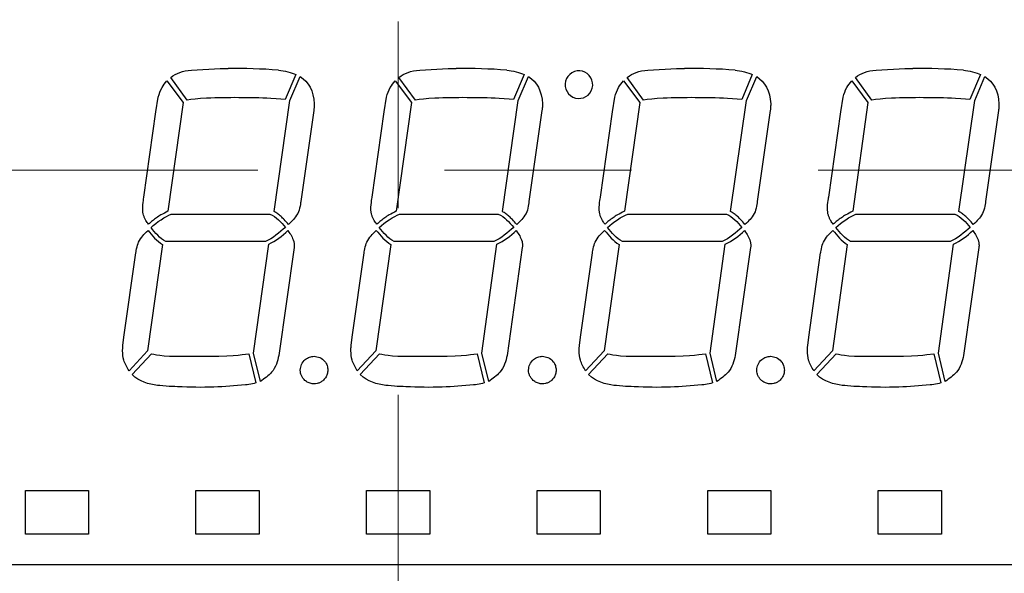
# Model space of a CAD drawing. Extents: x 19 to 491, y 22 to 280.
# Drawn here: x 61 to 95, y 123 to 142 of the extents above; entities that cross this region are included whole.
import ezdxf

# ---------------------------------------------------------------- set-up
doc = ezdxf.new("R2010")
doc.units = 0
doc.linetypes.add('CENTER', pattern=[50.8, 31.75, -6.35, 6.35, -6.35])
doc.layers.get('0').update_dxf_attribs({"linetype": 'CONTINUOUS'})
doc.layers.add('RKC_CENTER', color=2, linetype='CENTER', lineweight=18)

msp = doc.modelspace()

# ---------------------------------------------------------------- linework, layer by layer
at = {"color": 4, "linetype": 'Continuous'}
for p, q in [((66.26779, 139.93131), (66.34309, 139.97786)), ((66.34309, 139.97786), (66.42138, 140.01762)), ((66.42138, 140.01762), (66.50388, 140.05105)), ((66.50388, 140.05105), (66.59178, 140.07847)), ((66.59178, 140.07847), (66.68627, 140.10043)), ((66.68627, 140.10043), (66.78858, 140.11725)), ((66.78858, 140.11725), (66.89983, 140.12939)), ((66.89983, 140.12939), (67.87248, 140.18473)), ((67.87248, 140.18473), (68.14386, 140.18823)), ((69.86422, 140.12692), (69.93773, 140.11936)), ((69.93773, 140.11936), (70.01611, 140.10748)), ((70.01611, 140.10748), (70.09692, 140.09169)), ((70.44925, 139.97488), (70.08699, 139.12562)), ((70.09692, 140.09169), (70.17762, 140.07271)), ((70.17762, 140.07271), (70.2557, 140.05095)), ((70.2557, 140.05095), (70.32864, 140.02698)), ((70.32864, 140.02698), (70.39401, 140.00147)), ((70.39401, 140.00147), (70.44925, 139.97488)), ((74.02943, 139.93131), (74.10473, 139.97786)), ((74.10473, 139.97786), (74.18302, 140.01762)), ((74.18302, 140.01762), (74.26552, 140.05105)), ((74.26552, 140.05105), (74.35342, 140.07847)), ((74.35342, 140.07847), (74.44791, 140.10043)), ((74.44791, 140.10043), (74.55022, 140.11725)), ((74.55022, 140.11725), (74.66147, 140.12939)), ((74.66147, 140.12939), (75.63412, 140.18473)), ((75.63412, 140.18473), (75.90549, 140.18823)), ((77.62586, 140.12692), (77.69936, 140.11936)), ((77.69936, 140.11936), (77.77775, 140.10748)), ((77.77775, 140.10748), (77.85856, 140.09169)), ((78.21089, 139.97488), (77.84863, 139.12562)), ((77.85856, 140.09169), (77.93926, 140.07271)), ((77.93926, 140.07271), (78.01734, 140.05095)), ((78.01734, 140.05095), (78.09028, 140.02698)), ((78.09028, 140.02698), (78.15565, 140.00147)), ((78.15565, 140.00147), (78.21089, 139.97488)), ((81.79107, 139.93131), (81.86637, 139.97786)), ((81.86637, 139.97786), (81.94466, 140.01762)), ((81.94466, 140.01762), (82.02716, 140.05105)), ((82.02716, 140.05105), (82.11506, 140.07847)), ((82.11506, 140.07847), (82.20955, 140.10043)), ((82.20955, 140.10043), (82.31185, 140.11725)), ((82.31185, 140.11725), (82.42311, 140.12939)), ((82.42311, 140.12939), (83.39576, 140.18473)), ((83.39576, 140.18473), (83.66713, 140.18823)), ((85.3875, 140.12692), (85.461, 140.11936)), ((85.461, 140.11936), (85.53939, 140.10748)), ((85.53939, 140.10748), (85.6202, 140.09169)), ((85.97253, 139.97488), (85.61027, 139.12562)), ((85.6202, 140.09169), (85.7009, 140.07271)), ((85.7009, 140.07271), (85.77898, 140.05095)), ((85.77898, 140.05095), (85.85191, 140.02698)), ((85.85191, 140.02698), (85.91729, 140.00147)), ((85.91729, 140.00147), (85.97253, 139.97488)), ((89.55271, 139.93131), (89.62801, 139.97786)), ((89.62801, 139.97786), (89.70629, 140.01762)), ((89.70629, 140.01762), (89.7888, 140.05105)), ((89.7888, 140.05105), (89.8767, 140.07847)), ((89.8767, 140.07847), (89.97119, 140.10043)), ((89.97119, 140.10043), (90.07349, 140.11725)), ((90.07349, 140.11725), (90.18475, 140.12939)), ((90.18475, 140.12939), (91.1574, 140.18473)), ((91.1574, 140.18473), (91.42877, 140.18823)), ((93.14914, 140.12692), (93.22264, 140.11936)), ((93.22264, 140.11936), (93.30103, 140.10748)), ((93.30103, 140.10748), (93.38183, 140.09169)), ((93.73417, 139.97488), (93.37191, 139.12562)), ((93.38183, 140.09169), (93.46254, 140.07271)), ((93.46254, 140.07271), (93.54062, 140.05095)), ((93.54062, 140.05095), (93.61355, 140.02698)), ((93.61355, 140.02698), (93.67893, 140.00147)), ((93.67893, 140.00147), (93.73417, 139.97488)), ((66.06683, 139.76101), (66.62054, 139.02347)), ((66.19414, 139.87198), (66.26779, 139.93131)), ((66.7537, 139.10906), (66.19414, 139.87198)), ((70.25009, 139.09517), (70.59739, 139.90508)), ((70.59739, 139.90508), (70.69805, 139.8308)), ((70.69805, 139.8308), (70.78837, 139.74645)), ((70.78837, 139.74645), (70.86773, 139.65114)), ((70.86773, 139.65114), (70.93537, 139.54421)), ((73.82847, 139.76101), (74.38218, 139.02347)), ((73.95577, 139.87198), (74.02943, 139.93131)), ((74.51534, 139.10906), (73.95577, 139.87198)), ((78.01173, 139.09517), (78.35903, 139.90508)), ((78.35903, 139.90508), (78.45969, 139.8308)), ((78.45969, 139.8308), (78.55001, 139.74645)), ((78.55001, 139.74645), (78.62937, 139.65114)), ((78.62937, 139.65114), (78.69701, 139.54421)), ((81.59011, 139.76101), (82.14381, 139.02347)), ((81.71741, 139.87198), (81.79107, 139.93131)), ((82.27698, 139.10906), (81.71741, 139.87198)), ((85.77337, 139.09517), (86.12067, 139.90508)), ((86.12067, 139.90508), (86.22133, 139.8308)), ((86.22133, 139.8308), (86.31165, 139.74645)), ((86.31165, 139.74645), (86.39101, 139.65114)), ((86.39101, 139.65114), (86.45865, 139.54421)), ((89.35175, 139.76101), (89.90545, 139.02347)), ((89.47905, 139.87198), (89.55271, 139.93131)), ((90.03862, 139.10906), (89.47905, 139.87198)), ((93.53501, 139.09517), (93.88231, 139.90508)), ((93.88231, 139.90508), (93.98296, 139.8308)), ((93.98296, 139.8308), (94.07329, 139.74645)), ((94.07329, 139.74645), (94.15265, 139.65114)), ((94.15265, 139.65114), (94.22029, 139.54421)), ((70.93537, 139.54421), (70.99056, 139.42487)), ((70.99056, 139.42487), (71.03259, 139.29232)), ((71.03259, 139.29232), (71.06077, 139.14584)), ((78.69701, 139.54421), (78.7522, 139.42487)), ((78.7522, 139.42487), (78.79422, 139.29232)), ((78.79422, 139.29232), (78.82241, 139.14584)), ((86.45865, 139.54421), (86.51384, 139.42487)), ((86.51384, 139.42487), (86.55586, 139.29232)), ((86.55586, 139.29232), (86.58405, 139.14584)), ((94.22029, 139.54421), (94.27548, 139.42487)), ((94.27548, 139.42487), (94.3175, 139.29232)), ((94.3175, 139.29232), (94.34569, 139.14584)), ((65.69382, 138.70709), (65.77195, 139.21035)), ((66.62054, 139.02347), (66.10066, 135.32831)), ((66.87694, 139.12773), (66.7537, 139.10906)), ((67.03033, 139.1447), (66.87694, 139.12773)), ((67.21138, 139.15962), (67.03033, 139.1447)), ((67.41779, 139.17197), (67.21138, 139.15962)), ((69.77612, 139.1553), (69.59995, 139.16492)), ((69.71184, 135.32398), (70.25009, 139.09517)), ((69.93793, 139.14239), (69.77612, 139.1553)), ((70.08699, 139.12562), (69.93793, 139.14239)), ((71.06077, 139.14584), (71.0744, 138.98469)), ((71.07476, 138.95959), (71.07415, 138.93114)), ((71.0744, 138.98469), (71.07476, 138.95959)), ((73.45546, 138.70709), (73.53359, 139.21035)), ((74.38218, 139.02347), (73.8623, 135.32831)), ((74.63858, 139.12773), (74.51534, 139.10906)), ((74.79196, 139.1447), (74.63858, 139.12773)), ((74.97302, 139.15962), (74.79196, 139.1447)), ((75.17943, 139.17197), (74.97302, 139.15962)), ((77.53775, 139.1553), (77.36159, 139.16492)), ((77.47348, 135.32398), (78.01173, 139.09517)), ((77.69957, 139.14239), (77.53775, 139.1553)), ((77.84863, 139.12562), (77.69957, 139.14239)), ((78.82241, 139.14584), (78.83604, 138.98469)), ((78.8364, 138.95959), (78.83578, 138.93114)), ((78.83604, 138.98469), (78.8364, 138.95959)), ((81.2171, 138.70709), (81.29523, 139.21035)), ((82.14381, 139.02347), (81.62394, 135.32831)), ((82.40022, 139.12773), (82.27698, 139.10906)), ((82.5536, 139.1447), (82.40022, 139.12773)), ((82.73466, 139.15962), (82.5536, 139.1447)), ((82.94107, 139.17197), (82.73466, 139.15962)), ((85.29939, 139.1553), (85.12323, 139.16492)), ((85.23512, 135.32398), (85.77337, 139.09517)), ((85.46121, 139.14239), (85.29939, 139.1553)), ((85.61027, 139.12562), (85.46121, 139.14239)), ((86.58405, 139.14584), (86.59768, 138.98469)), ((86.59804, 138.95959), (86.59742, 138.93114)), ((86.59768, 138.98469), (86.59804, 138.95959)), ((88.97874, 138.70709), (89.05687, 139.21035)), ((89.90545, 139.02347), (89.38557, 135.32831)), ((90.16186, 139.12773), (90.03862, 139.10906)), ((90.31524, 139.1447), (90.16186, 139.12773)), ((90.49629, 139.15962), (90.31524, 139.1447)), ((90.70271, 139.17197), (90.49629, 139.15962)), ((93.06103, 139.1553), (92.88486, 139.16492)), ((92.99676, 135.32398), (93.53501, 139.09517)), ((93.22285, 139.14239), (93.06103, 139.1553)), ((93.37191, 139.12562), (93.22285, 139.14239)), ((94.34569, 139.14584), (94.35932, 138.98469)), ((94.35968, 138.95959), (94.35906, 138.93114)), ((94.35932, 138.98469), (94.35968, 138.95959)), ((65.28439, 135.80535), (65.69382, 138.70709)), ((71.05846, 138.75482), (70.61663, 135.65881)), ((71.06185, 138.7791), (71.05846, 138.75482)), ((71.06509, 138.80698), (71.06185, 138.7791)), ((71.06808, 138.83727), (71.06509, 138.80698)), ((71.07065, 138.8688), (71.06808, 138.83727)), ((71.07276, 138.90049), (71.07065, 138.8688)), ((71.07415, 138.93114), (71.07276, 138.90049)), ((73.04603, 135.80535), (73.45546, 138.70709)), ((78.8201, 138.75482), (78.37826, 135.65881)), ((78.82349, 138.7791), (78.8201, 138.75482)), ((78.82673, 138.80698), (78.82349, 138.7791)), ((78.82972, 138.83727), (78.82673, 138.80698)), ((78.83229, 138.8688), (78.82972, 138.83727)), ((78.8344, 138.90049), (78.83229, 138.8688)), ((78.83578, 138.93114), (78.8344, 138.90049)), ((80.80767, 135.80535), (81.2171, 138.70709)), ((86.58174, 138.75482), (86.1399, 135.65881)), ((86.58513, 138.7791), (86.58174, 138.75482)), ((86.58837, 138.80698), (86.58513, 138.7791)), ((86.59135, 138.83727), (86.58837, 138.80698)), ((86.59393, 138.8688), (86.59135, 138.83727)), ((86.59603, 138.90049), (86.59393, 138.8688)), ((86.59742, 138.93114), (86.59603, 138.90049)), ((88.56931, 135.80535), (88.97874, 138.70709)), ((94.34337, 138.75482), (93.90154, 135.65881)), ((94.34677, 138.7791), (94.34337, 138.75482)), ((94.35001, 138.80698), (94.34677, 138.7791)), ((94.35299, 138.83727), (94.35001, 138.80698)), ((94.35556, 138.8688), (94.35299, 138.83727)), ((94.35767, 138.90049), (94.35556, 138.8688)), ((94.35906, 138.93114), (94.35767, 138.90049)), ((65.24818, 135.55043), (65.25636, 135.63031)), ((65.25636, 135.63031), (65.26588, 135.70021)), ((65.26588, 135.70021), (65.27493, 135.75566)), ((65.27493, 135.75566), (65.28172, 135.79218)), ((65.28172, 135.79218), (65.28439, 135.80535)), ((70.61128, 135.61375), (70.60423, 135.56488)), ((70.61534, 135.64672), (70.61128, 135.61375)), ((70.61663, 135.65881), (70.61534, 135.64672)), ((73.00982, 135.55043), (73.018, 135.63031)), ((73.018, 135.63031), (73.02751, 135.70021)), ((73.02751, 135.70021), (73.03657, 135.75566)), ((73.03657, 135.75566), (73.04336, 135.79218)), ((73.04336, 135.79218), (73.04603, 135.80535)), ((78.37291, 135.61375), (78.36587, 135.56488)), ((78.37698, 135.64672), (78.37291, 135.61375)), ((78.37826, 135.65881), (78.37698, 135.64672)), ((80.77146, 135.55043), (80.77964, 135.63031)), ((80.77964, 135.63031), (80.78915, 135.70021)), ((80.78915, 135.70021), (80.79821, 135.75566)), ((80.79821, 135.75566), (80.805, 135.79218)), ((80.805, 135.79218), (80.80767, 135.80535)), ((86.13455, 135.61375), (86.12751, 135.56488)), ((86.13862, 135.64672), (86.13455, 135.61375)), ((86.1399, 135.65881), (86.13862, 135.64672)), ((88.5331, 135.55043), (88.54128, 135.63031)), ((88.54128, 135.63031), (88.55079, 135.70021)), ((88.55079, 135.70021), (88.55984, 135.75566)), ((88.55984, 135.75566), (88.56663, 135.79218)), ((88.56663, 135.79218), (88.56931, 135.80535)), ((93.89619, 135.61375), (93.88914, 135.56488)), ((93.90026, 135.64672), (93.89619, 135.61375)), ((93.90154, 135.65881), (93.90026, 135.64672)), ((65.2433, 135.465), (65.24818, 135.55043)), ((65.2434, 135.37848), (65.2433, 135.465)), ((65.25034, 135.29536), (65.2434, 135.37848)), ((70.54091, 135.30946), (70.51509, 135.2554)), ((70.56252, 135.37236), (70.54091, 135.30946)), ((70.58011, 135.43923), (70.56252, 135.37236)), ((70.59394, 135.50507), (70.58011, 135.43923)), ((70.60423, 135.56488), (70.59394, 135.50507)), ((73.00493, 135.465), (73.00982, 135.55043)), ((73.00504, 135.37848), (73.00493, 135.465)), ((73.01198, 135.29536), (73.00504, 135.37848)), ((78.30255, 135.30946), (78.27673, 135.2554)), ((78.32415, 135.37236), (78.30255, 135.30946)), ((78.34174, 135.43923), (78.32415, 135.37236)), ((78.35558, 135.50507), (78.34174, 135.43923)), ((78.36587, 135.56488), (78.35558, 135.50507)), ((80.76657, 135.465), (80.77146, 135.55043)), ((80.76668, 135.37848), (80.76657, 135.465)), ((80.77362, 135.29536), (80.76668, 135.37848)), ((86.06419, 135.30946), (86.03837, 135.2554)), ((86.08579, 135.37236), (86.06419, 135.30946)), ((86.10338, 135.43923), (86.08579, 135.37236)), ((86.11722, 135.50507), (86.10338, 135.43923)), ((86.12751, 135.56488), (86.11722, 135.50507)), ((88.52821, 135.465), (88.5331, 135.55043)), ((88.52831, 135.37848), (88.52821, 135.465)), ((88.53526, 135.29536), (88.52831, 135.37848)), ((93.82583, 135.30946), (93.80001, 135.2554)), ((93.84743, 135.37236), (93.82583, 135.30946)), ((93.86502, 135.43923), (93.84743, 135.37236)), ((93.87886, 135.50507), (93.86502, 135.43923)), ((93.88914, 135.56488), (93.87886, 135.50507)), ((65.68451, 134.90918), (65.77421, 134.97641)), ((65.77421, 134.97641), (65.86706, 135.04153)), ((65.86706, 135.04153), (65.9601, 135.10217)), ((65.9601, 135.10217), (66.05048, 135.15623)), ((66.05048, 135.15623), (66.13519, 135.20144)), ((66.13519, 135.20144), (66.21142, 135.23554)), ((66.21142, 135.23554), (69.57114, 135.23554)), ((69.57114, 135.23554), (69.64845, 135.19589)), ((69.64845, 135.19589), (69.72159, 135.14954)), ((69.72159, 135.14954), (69.79093, 135.09739)), ((69.79093, 135.09739), (69.85697, 135.04034)), ((69.85697, 135.04034), (69.92014, 134.97939)), ((69.92014, 134.97939), (69.98083, 134.91541)), ((70.2486, 134.9296), (70.19824, 134.87956)), ((70.29335, 134.97379), (70.2486, 134.9296)), ((70.33378, 135.01463), (70.29335, 134.97379)), ((70.37112, 135.05464), (70.33378, 135.01463)), ((70.40666, 135.0962), (70.37112, 135.05464)), ((70.44164, 135.14188), (70.40666, 135.0962)), ((70.47739, 135.19409), (70.44164, 135.14188)), ((70.51509, 135.2554), (70.47739, 135.19409)), ((73.44615, 134.90918), (73.53585, 134.97641)), ((73.53585, 134.97641), (73.62869, 135.04153)), ((73.62869, 135.04153), (73.72174, 135.10217)), ((73.72174, 135.10217), (73.81211, 135.15623)), ((73.81211, 135.15623), (73.89683, 135.20144)), ((73.89683, 135.20144), (73.97306, 135.23554)), ((73.97306, 135.23554), (77.33278, 135.23554)), ((77.33278, 135.23554), (77.41009, 135.19589)), ((77.41009, 135.19589), (77.48323, 135.14954)), ((77.48323, 135.14954), (77.55257, 135.09739)), ((77.55257, 135.09739), (77.61861, 135.04034)), ((77.61861, 135.04034), (77.68177, 134.97939)), ((77.68177, 134.97939), (77.74247, 134.91541)), ((78.01024, 134.9296), (77.95988, 134.87956)), ((78.05499, 134.97379), (78.01024, 134.9296)), ((78.09542, 135.01463), (78.05499, 134.97379)), ((78.13276, 135.05464), (78.09542, 135.01463)), ((78.1683, 135.0962), (78.13276, 135.05464)), ((78.20328, 135.14188), (78.1683, 135.0962)), ((78.23903, 135.19409), (78.20328, 135.14188)), ((78.27673, 135.2554), (78.23903, 135.19409)), ((81.20779, 134.90918), (81.29749, 134.97641)), ((81.29749, 134.97641), (81.39033, 135.04153)), ((81.39033, 135.04153), (81.48338, 135.10217)), ((81.48338, 135.10217), (81.57375, 135.15623)), ((81.57375, 135.15623), (81.65847, 135.20144)), ((81.65847, 135.20144), (81.7347, 135.23554)), ((81.7347, 135.23554), (85.09442, 135.23554)), ((85.09442, 135.23554), (85.17173, 135.19589)), ((85.17173, 135.19589), (85.24487, 135.14954)), ((85.24487, 135.14954), (85.31421, 135.09739)), ((85.31421, 135.09739), (85.38025, 135.04034)), ((85.38025, 135.04034), (85.44341, 134.97939)), ((85.44341, 134.97939), (85.50411, 134.91541)), ((85.77188, 134.9296), (85.72152, 134.87956)), ((85.81663, 134.97379), (85.77188, 134.9296)), ((85.85706, 135.01463), (85.81663, 134.97379)), ((85.8944, 135.05464), (85.85706, 135.01463)), ((85.92994, 135.0962), (85.8944, 135.05464)), ((85.96492, 135.14188), (85.92994, 135.0962)), ((86.00067, 135.19409), (85.96492, 135.14188)), ((86.03837, 135.2554), (86.00067, 135.19409)), ((88.96943, 134.90918), (89.05913, 134.97641)), ((89.05913, 134.97641), (89.15197, 135.04153)), ((89.15197, 135.04153), (89.24502, 135.10217)), ((89.24502, 135.10217), (89.33539, 135.15623)), ((89.33539, 135.15623), (89.42011, 135.20144)), ((89.42011, 135.20144), (89.49633, 135.23554)), ((89.49633, 135.23554), (92.85606, 135.23554)), ((92.85606, 135.23554), (92.93337, 135.19589)), ((92.93337, 135.19589), (93.00651, 135.14954)), ((93.00651, 135.14954), (93.07585, 135.09739)), ((93.07585, 135.09739), (93.14189, 135.04034)), ((93.14189, 135.04034), (93.20505, 134.97939)), ((93.20505, 134.97939), (93.26575, 134.91541)), ((93.53352, 134.9296), (93.48316, 134.87956)), ((93.57827, 134.97379), (93.53352, 134.9296)), ((93.6187, 135.01463), (93.57827, 134.97379)), ((93.65604, 135.05464), (93.6187, 135.01463)), ((93.69158, 135.0962), (93.65604, 135.05464)), ((93.72656, 135.14188), (93.69158, 135.0962)), ((93.7623, 135.19409), (93.72656, 135.14188)), ((93.80001, 135.2554), (93.7623, 135.19409)), ((65.32909, 134.58869), (65.37513, 134.63431)), ((65.37513, 134.63431), (65.42471, 134.68081)), ((65.42471, 134.68081), (65.47779, 134.61471)), ((65.47779, 134.61471), (65.53278, 134.54733)), ((65.52619, 134.7772), (65.60088, 134.84206)), ((65.58035, 134.71105), (65.52619, 134.7772)), ((65.63657, 134.64383), (65.58035, 134.71105)), ((65.60088, 134.84206), (65.68451, 134.90918)), ((65.69506, 134.57701), (65.63657, 134.64383)), ((69.9423, 134.64799), (69.86016, 134.58046)), ((70.02121, 134.71578), (69.9423, 134.64799)), ((69.98083, 134.91541), (70.03941, 134.84936)), ((70.09646, 134.78219), (70.02121, 134.71578)), ((70.03391, 134.54234), (70.1104, 134.60756)), ((70.03941, 134.84936), (70.09646, 134.78219)), ((70.1104, 134.60756), (70.18328, 134.67181)), ((70.18328, 134.67181), (70.21754, 134.62289)), ((70.21754, 134.62289), (70.24799, 134.57876)), ((73.09073, 134.58869), (73.13676, 134.63431)), ((73.13676, 134.63431), (73.18635, 134.68081)), ((73.18635, 134.68081), (73.23943, 134.61471)), ((73.23943, 134.61471), (73.29441, 134.54733)), ((73.28783, 134.7772), (73.36252, 134.84206)), ((73.34199, 134.71105), (73.28783, 134.7772)), ((73.39821, 134.64383), (73.34199, 134.71105)), ((73.36252, 134.84206), (73.44615, 134.90918)), ((73.45669, 134.57701), (73.39821, 134.64383)), ((77.70394, 134.64799), (77.6218, 134.58046)), ((77.78284, 134.71578), (77.70394, 134.64799)), ((77.74247, 134.91541), (77.80105, 134.84936)), ((77.8581, 134.78219), (77.78284, 134.71578)), ((77.79555, 134.54234), (77.87203, 134.60756)), ((77.80105, 134.84936), (77.8581, 134.78219)), ((77.87203, 134.60756), (77.94492, 134.67181)), ((77.94492, 134.67181), (77.97917, 134.62289)), ((77.97917, 134.62289), (78.00962, 134.57876)), ((80.85237, 134.58869), (80.8984, 134.63431)), ((80.8984, 134.63431), (80.94799, 134.68081)), ((80.94799, 134.68081), (81.00107, 134.61471)), ((81.00107, 134.61471), (81.05605, 134.54733)), ((81.04947, 134.7772), (81.12415, 134.84206)), ((81.10363, 134.71105), (81.04947, 134.7772)), ((81.15985, 134.64383), (81.10363, 134.71105)), ((81.12415, 134.84206), (81.20779, 134.90918)), ((81.21833, 134.57701), (81.15985, 134.64383)), ((85.46558, 134.64799), (85.38344, 134.58046)), ((85.54448, 134.71578), (85.46558, 134.64799)), ((85.50411, 134.91541), (85.56269, 134.84936)), ((85.61973, 134.78219), (85.54448, 134.71578)), ((85.55719, 134.54234), (85.63367, 134.60756)), ((85.56269, 134.84936), (85.61973, 134.78219)), ((85.63367, 134.60756), (85.70656, 134.67181)), ((85.70656, 134.67181), (85.74081, 134.62289)), ((85.74081, 134.62289), (85.77126, 134.57876)), ((88.61401, 134.58869), (88.66004, 134.63431)), ((88.66004, 134.63431), (88.70963, 134.68081)), ((88.70963, 134.68081), (88.76271, 134.61471)), ((88.76271, 134.61471), (88.81769, 134.54733)), ((88.81111, 134.7772), (88.88579, 134.84206)), ((88.86527, 134.71105), (88.81111, 134.7772)), ((88.92149, 134.64383), (88.86527, 134.71105)), ((88.88579, 134.84206), (88.96943, 134.90918)), ((88.97997, 134.57701), (88.92149, 134.64383)), ((93.22722, 134.64799), (93.14508, 134.58046)), ((93.30612, 134.71578), (93.22722, 134.64799)), ((93.26575, 134.91541), (93.32433, 134.84936)), ((93.38137, 134.78219), (93.30612, 134.71578)), ((93.31883, 134.54234), (93.39531, 134.60756)), ((93.32433, 134.84936), (93.38137, 134.78219)), ((93.39531, 134.60756), (93.4682, 134.67181)), ((93.4682, 134.67181), (93.50245, 134.62289)), ((93.50245, 134.62289), (93.5329, 134.57876)), ((65.08487, 134.23157), (65.10437, 134.27735)), ((65.10437, 134.27735), (65.13775, 134.33876)), ((65.13775, 134.33876), (65.17221, 134.39498)), ((65.17221, 134.39498), (65.20816, 134.44709)), ((65.20816, 134.44709), (65.24602, 134.4961)), ((65.24602, 134.4961), (65.28619, 134.54296)), ((65.28619, 134.54296), (65.32909, 134.58869)), ((65.53278, 134.54733), (65.58997, 134.48031)), ((65.58997, 134.48031), (65.64959, 134.41514)), ((65.64959, 134.41514), (65.71187, 134.35347)), ((65.75601, 134.51225), (65.69506, 134.57701)), ((65.71187, 134.35347), (65.77709, 134.29674)), ((65.81963, 134.45099), (65.75601, 134.51225)), ((65.77709, 134.29674), (65.8455, 134.24659)), ((65.88619, 134.39483), (65.81963, 134.45099)), ((65.95594, 134.34529), (65.88619, 134.39483)), ((66.02898, 134.30394), (65.95594, 134.34529)), ((69.41859, 134.30394), (66.02898, 134.30394)), ((69.50937, 134.34555), (69.41859, 134.30394)), ((69.59943, 134.3957), (69.50937, 134.34555)), ((69.68826, 134.45264), (69.59943, 134.3957)), ((69.61497, 134.25153), (69.702, 134.30018)), ((69.77534, 134.51477), (69.68826, 134.45264)), ((69.702, 134.30018), (69.78789, 134.35502)), ((69.86016, 134.58046), (69.77534, 134.51477)), ((69.78789, 134.35502), (69.8722, 134.41463)), ((69.8722, 134.41463), (69.95434, 134.47753)), ((69.95434, 134.47753), (70.03391, 134.54234)), ((70.24799, 134.57876), (70.27514, 134.53741)), ((70.27514, 134.53741), (70.29958, 134.49677)), ((70.29958, 134.49677), (70.32174, 134.4547)), ((70.32174, 134.4547), (70.34216, 134.40923)), ((70.34216, 134.40923), (70.3614, 134.3582)), ((70.3614, 134.3582), (70.37987, 134.29967)), ((70.37987, 134.29967), (70.38434, 134.28157)), ((70.38434, 134.28157), (70.38841, 134.2597)), ((70.38841, 134.2597), (70.39175, 134.23491)), ((72.84651, 134.23157), (72.86601, 134.27735)), ((72.86601, 134.27735), (72.89939, 134.33876)), ((72.89939, 134.33876), (72.93385, 134.39498)), ((72.93385, 134.39498), (72.9698, 134.44709)), ((72.9698, 134.44709), (73.00766, 134.4961)), ((73.00766, 134.4961), (73.04783, 134.54296)), ((73.04783, 134.54296), (73.09073, 134.58869)), ((73.29441, 134.54733), (73.35161, 134.48031)), ((73.35161, 134.48031), (73.41122, 134.41514)), ((73.41122, 134.41514), (73.47351, 134.35347)), ((73.51764, 134.51225), (73.45669, 134.57701)), ((73.47351, 134.35347), (73.53873, 134.29674)), ((73.58127, 134.45099), (73.51764, 134.51225)), ((73.53873, 134.29674), (73.60714, 134.24659)), ((73.64783, 134.39483), (73.58127, 134.45099)), ((73.71758, 134.34529), (73.64783, 134.39483)), ((73.79061, 134.30394), (73.71758, 134.34529)), ((77.18022, 134.30394), (73.79061, 134.30394)), ((77.27101, 134.34555), (77.18022, 134.30394)), ((77.36107, 134.3957), (77.27101, 134.34555)), ((77.4499, 134.45264), (77.36107, 134.3957)), ((77.37661, 134.25153), (77.46364, 134.30018)), ((77.53698, 134.51477), (77.4499, 134.45264)), ((77.46364, 134.30018), (77.54953, 134.35502)), ((77.6218, 134.58046), (77.53698, 134.51477)), ((77.54953, 134.35502), (77.63384, 134.41463)), ((77.63384, 134.41463), (77.71598, 134.47753)), ((77.71598, 134.47753), (77.79555, 134.54234)), ((78.00962, 134.57876), (78.03678, 134.53741)), ((78.03678, 134.53741), (78.06121, 134.49677)), ((78.06121, 134.49677), (78.08338, 134.4547)), ((78.08338, 134.4547), (78.1038, 134.40923)), ((78.1038, 134.40923), (78.12304, 134.3582)), ((78.12304, 134.3582), (78.14151, 134.29967)), ((78.14151, 134.29967), (78.14598, 134.28157)), ((78.14598, 134.28157), (78.15004, 134.2597)), ((78.15004, 134.2597), (78.15339, 134.23491)), ((80.60815, 134.23157), (80.62765, 134.27735)), ((80.62765, 134.27735), (80.66103, 134.33876)), ((80.66103, 134.33876), (80.69549, 134.39498)), ((80.69549, 134.39498), (80.73144, 134.44709)), ((80.73144, 134.44709), (80.7693, 134.4961)), ((80.7693, 134.4961), (80.80947, 134.54296)), ((80.80947, 134.54296), (80.85237, 134.58869)), ((81.05605, 134.54733), (81.11325, 134.48031)), ((81.11325, 134.48031), (81.17286, 134.41514)), ((81.17286, 134.41514), (81.23515, 134.35347)), ((81.27928, 134.51225), (81.21833, 134.57701)), ((81.23515, 134.35347), (81.30037, 134.29674)), ((81.34291, 134.45099), (81.27928, 134.51225)), ((81.30037, 134.29674), (81.36878, 134.24659)), ((81.40947, 134.39483), (81.34291, 134.45099)), ((81.47921, 134.34529), (81.40947, 134.39483)), ((81.55225, 134.30394), (81.47921, 134.34529)), ((84.94186, 134.30394), (81.55225, 134.30394)), ((85.03265, 134.34555), (84.94186, 134.30394)), ((85.12271, 134.3957), (85.03265, 134.34555)), ((85.21154, 134.45264), (85.12271, 134.3957)), ((85.13824, 134.25153), (85.22527, 134.30018)), ((85.29862, 134.51477), (85.21154, 134.45264)), ((85.22527, 134.30018), (85.31117, 134.35502)), ((85.38344, 134.58046), (85.29862, 134.51477)), ((85.31117, 134.35502), (85.39547, 134.41463)), ((85.39547, 134.41463), (85.47762, 134.47753)), ((85.47762, 134.47753), (85.55719, 134.54234)), ((85.77126, 134.57876), (85.79842, 134.53741)), ((85.79842, 134.53741), (85.82285, 134.49677)), ((85.82285, 134.49677), (85.84502, 134.4547)), ((85.84502, 134.4547), (85.86544, 134.40923)), ((85.86544, 134.40923), (85.88468, 134.3582)), ((85.88468, 134.3582), (85.90314, 134.29967)), ((85.90314, 134.29967), (85.90762, 134.28157)), ((85.90762, 134.28157), (85.91168, 134.2597)), ((85.91168, 134.2597), (85.91503, 134.23491)), ((88.36979, 134.23157), (88.38928, 134.27735)), ((88.38928, 134.27735), (88.42267, 134.33876)), ((88.42267, 134.33876), (88.45713, 134.39498)), ((88.45713, 134.39498), (88.49308, 134.44709)), ((88.49308, 134.44709), (88.53094, 134.4961)), ((88.53094, 134.4961), (88.57111, 134.54296)), ((88.57111, 134.54296), (88.61401, 134.58869)), ((88.81769, 134.54733), (88.87489, 134.48031)), ((88.87489, 134.48031), (88.9345, 134.41514)), ((88.9345, 134.41514), (88.99679, 134.35347)), ((89.04092, 134.51225), (88.97997, 134.57701)), ((88.99679, 134.35347), (89.06201, 134.29674)), ((89.10455, 134.45099), (89.04092, 134.51225)), ((89.06201, 134.29674), (89.13042, 134.24659)), ((89.17111, 134.39483), (89.10455, 134.45099)), ((89.24085, 134.34529), (89.17111, 134.39483)), ((89.31389, 134.30394), (89.24085, 134.34529)), ((92.7035, 134.30394), (89.31389, 134.30394)), ((92.79429, 134.34555), (92.7035, 134.30394)), ((92.88435, 134.3957), (92.79429, 134.34555)), ((92.97318, 134.45264), (92.88435, 134.3957)), ((92.89988, 134.25153), (92.98691, 134.30018)), ((93.06026, 134.51477), (92.97318, 134.45264)), ((92.98691, 134.30018), (93.07281, 134.35502)), ((93.14508, 134.58046), (93.06026, 134.51477)), ((93.07281, 134.35502), (93.15711, 134.41463)), ((93.15711, 134.41463), (93.23925, 134.47753)), ((93.23925, 134.47753), (93.31883, 134.54234)), ((93.5329, 134.57876), (93.56006, 134.53741)), ((93.56006, 134.53741), (93.58449, 134.49677)), ((93.58449, 134.49677), (93.60666, 134.4547)), ((93.60666, 134.4547), (93.62708, 134.40923)), ((93.62708, 134.40923), (93.64632, 134.3582)), ((93.64632, 134.3582), (93.66478, 134.29967)), ((93.66478, 134.29967), (93.66926, 134.28157)), ((93.66926, 134.28157), (93.67332, 134.2597)), ((93.67332, 134.2597), (93.67667, 134.23491)), ((65.01014, 133.9139), (65.01199, 133.92522)), ((65.01199, 133.92522), (65.01729, 133.95593)), ((65.01729, 133.95593), (65.02577, 134.00119)), ((65.02577, 134.00119), (65.03709, 134.05623)), ((65.03709, 134.05623), (65.05093, 134.1162)), ((65.05093, 134.1162), (65.06692, 134.17628)), ((65.06692, 134.17628), (65.08487, 134.23157)), ((65.91726, 134.20457), (65.41056, 130.58519)), ((65.8455, 134.24659), (65.91726, 134.20457)), ((69.01358, 130.50578), (69.52727, 134.21043)), ((69.52727, 134.21043), (69.61497, 134.25153)), ((70.38954, 134.10025), (69.87114, 130.43235)), ((70.39334, 134.12551), (70.38954, 134.10025)), ((70.39175, 134.23491), (70.39417, 134.20817)), ((70.39519, 134.15256), (70.39334, 134.12551)), ((70.39417, 134.20817), (70.3954, 134.18044)), ((70.3954, 134.18044), (70.39519, 134.15256)), ((72.77178, 133.9139), (72.77363, 133.92522)), ((72.77363, 133.92522), (72.77893, 133.95593)), ((72.77893, 133.95593), (72.78741, 134.00119)), ((72.78741, 134.00119), (72.79873, 134.05623)), ((72.79873, 134.05623), (72.81256, 134.1162)), ((72.81256, 134.1162), (72.82856, 134.17628)), ((72.82856, 134.17628), (72.84651, 134.23157)), ((73.6789, 134.20457), (73.1722, 130.58519)), ((73.60714, 134.24659), (73.6789, 134.20457)), ((76.77522, 130.50578), (77.28891, 134.21043)), ((77.28891, 134.21043), (77.37661, 134.25153)), ((78.15118, 134.10025), (77.63278, 130.43235)), ((78.15498, 134.12551), (78.15118, 134.10025)), ((78.15339, 134.23491), (78.15581, 134.20817)), ((78.15683, 134.15256), (78.15498, 134.12551)), ((78.15581, 134.20817), (78.15704, 134.18044)), ((78.15704, 134.18044), (78.15683, 134.15256)), ((80.53342, 133.9139), (80.53527, 133.92522)), ((80.53527, 133.92522), (80.54056, 133.95593)), ((80.54056, 133.95593), (80.54905, 134.00119)), ((80.54905, 134.00119), (80.56037, 134.05623)), ((80.56037, 134.05623), (80.5742, 134.1162)), ((80.5742, 134.1162), (80.5902, 134.17628)), ((80.5902, 134.17628), (80.60815, 134.23157)), ((81.44053, 134.20457), (80.93384, 130.58519)), ((81.36878, 134.24659), (81.44053, 134.20457)), ((84.53686, 130.50578), (85.05055, 134.21043)), ((85.05055, 134.21043), (85.13824, 134.25153)), ((85.91281, 134.10025), (85.39441, 130.43235)), ((85.91662, 134.12551), (85.91281, 134.10025)), ((85.91503, 134.23491), (85.91744, 134.20817)), ((85.91847, 134.15256), (85.91662, 134.12551)), ((85.91744, 134.20817), (85.91868, 134.18044)), ((85.91868, 134.18044), (85.91847, 134.15256)), ((88.29505, 133.9139), (88.29691, 133.92522)), ((88.29691, 133.92522), (88.3022, 133.95593)), ((88.3022, 133.95593), (88.31069, 134.00119)), ((88.31069, 134.00119), (88.32201, 134.05623)), ((88.32201, 134.05623), (88.33584, 134.1162)), ((88.33584, 134.1162), (88.35184, 134.17628)), ((88.35184, 134.17628), (88.36979, 134.23157)), ((89.20217, 134.20457), (88.69548, 130.58519)), ((89.13042, 134.24659), (89.20217, 134.20457)), ((92.2985, 130.50578), (92.81219, 134.21043)), ((92.81219, 134.21043), (92.89988, 134.25153)), ((93.67445, 134.10025), (93.15605, 130.43235)), ((93.67826, 134.12551), (93.67445, 134.10025)), ((93.67667, 134.23491), (93.67908, 134.20817)), ((93.68011, 134.15256), (93.67826, 134.12551)), ((93.67908, 134.20817), (93.68032, 134.18044)), ((93.68032, 134.18044), (93.68011, 134.15256)), ((64.6058, 131.05007), (65.01014, 133.9139)), ((72.36744, 131.05007), (72.77178, 133.9139)), ((80.12908, 131.05007), (80.53342, 133.9139)), ((87.89072, 131.05007), (88.29505, 133.9139)), ((64.57293, 130.76974), (64.6058, 131.05007)), ((72.33457, 130.76974), (72.36744, 131.05007)), ((80.09621, 130.76974), (80.12908, 131.05007)), ((87.85785, 130.76974), (87.89072, 131.05007)), ((64.55884, 130.58915), (64.55925, 130.60772)), ((64.55925, 130.60772), (64.56038, 130.62984)), ((64.56038, 130.62984), (64.56208, 130.65432)), ((64.56208, 130.65432), (64.56414, 130.67994)), ((64.56414, 130.67994), (64.56645, 130.7055)), ((64.56645, 130.7055), (64.56877, 130.72978)), ((64.56877, 130.72978), (64.57098, 130.75159)), ((64.57098, 130.75159), (64.57293, 130.76974)), ((65.41056, 130.58519), (64.77866, 129.91031)), ((72.32048, 130.58915), (72.32089, 130.60772)), ((72.32089, 130.60772), (72.32202, 130.62984)), ((72.32202, 130.62984), (72.32372, 130.65432)), ((72.32372, 130.65432), (72.32578, 130.67994)), ((72.32578, 130.67994), (72.32809, 130.7055)), ((72.32809, 130.7055), (72.33041, 130.72978)), ((72.33041, 130.72978), (72.33262, 130.75159)), ((72.33262, 130.75159), (72.33457, 130.76974)), ((73.1722, 130.58519), (72.5403, 129.91031)), ((80.08212, 130.58915), (80.08253, 130.60772)), ((80.08253, 130.60772), (80.08366, 130.62984)), ((80.08366, 130.62984), (80.08536, 130.65432)), ((80.08536, 130.65432), (80.08742, 130.67994)), ((80.08742, 130.67994), (80.08973, 130.7055)), ((80.08973, 130.7055), (80.09205, 130.72978)), ((80.09205, 130.72978), (80.09426, 130.75159)), ((80.09426, 130.75159), (80.09621, 130.76974)), ((80.93384, 130.58519), (80.30194, 129.91031)), ((87.84376, 130.58915), (87.84417, 130.60772)), ((87.84417, 130.60772), (87.8453, 130.62984)), ((87.8453, 130.62984), (87.847, 130.65432)), ((87.847, 130.65432), (87.84906, 130.67994)), ((87.84906, 130.67994), (87.85137, 130.7055)), ((87.85137, 130.7055), (87.85368, 130.72978)), ((87.85368, 130.72978), (87.8559, 130.75159)), ((87.8559, 130.75159), (87.85785, 130.76974)), ((88.69548, 130.58519), (88.06357, 129.91031)), ((64.8816, 129.78532), (65.53689, 130.48556)), ((65.53689, 130.48556), (65.6179, 130.46869)), ((65.6179, 130.46869), (65.71064, 130.45187)), ((65.71064, 130.45187), (65.82514, 130.43593)), ((65.82514, 130.43593), (65.97142, 130.42137)), ((65.97142, 130.42137), (66.15957, 130.40892)), ((66.15957, 130.40892), (66.39967, 130.39925)), ((66.39967, 130.39925), (67.82994, 130.40028)), ((67.82994, 130.40028), (68.10065, 130.41093)), ((68.10065, 130.41093), (68.31591, 130.4244)), ((68.31591, 130.4244), (68.48745, 130.43984)), ((68.48745, 130.43984), (68.62684, 130.4564)), ((68.62684, 130.4564), (68.85567, 130.48947)), ((68.85567, 130.48947), (69.09444, 129.49424)), ((69.24712, 129.54724), (69.01358, 130.50578)), ((72.64324, 129.78532), (73.29853, 130.48556)), ((73.29853, 130.48556), (73.37954, 130.46869)), ((73.37954, 130.46869), (73.47228, 130.45187)), ((73.47228, 130.45187), (73.58677, 130.43593)), ((73.58677, 130.43593), (73.73306, 130.42137)), ((73.73306, 130.42137), (73.92121, 130.40892)), ((73.92121, 130.40892), (74.16131, 130.39925)), ((74.16131, 130.39925), (75.59158, 130.40028)), ((75.59158, 130.40028), (75.86229, 130.41093)), ((75.86229, 130.41093), (76.07755, 130.4244)), ((76.07755, 130.4244), (76.24908, 130.43984)), ((76.24908, 130.43984), (76.38848, 130.4564)), ((76.38848, 130.4564), (76.61731, 130.48947)), ((76.61731, 130.48947), (76.85608, 129.49424)), ((77.00876, 129.54724), (76.77522, 130.50578)), ((80.40488, 129.78532), (81.06017, 130.48556)), ((81.06017, 130.48556), (81.14118, 130.46869)), ((81.14118, 130.46869), (81.23392, 130.45187)), ((81.23392, 130.45187), (81.34841, 130.43593)), ((81.34841, 130.43593), (81.4947, 130.42137)), ((81.4947, 130.42137), (81.68285, 130.40892)), ((81.68285, 130.40892), (81.92295, 130.39925)), ((81.92295, 130.39925), (83.35322, 130.40028)), ((83.35322, 130.40028), (83.62393, 130.41093)), ((83.62393, 130.41093), (83.83919, 130.4244)), ((83.83919, 130.4244), (84.01072, 130.43984)), ((84.01072, 130.43984), (84.15011, 130.4564)), ((84.15011, 130.4564), (84.37895, 130.48947)), ((84.37895, 130.48947), (84.61772, 129.49424)), ((84.7704, 129.54724), (84.53686, 130.50578)), ((88.16652, 129.78532), (88.82181, 130.48556)), ((88.82181, 130.48556), (88.90282, 130.46869)), ((88.90282, 130.46869), (88.99556, 130.45187)), ((88.99556, 130.45187), (89.11005, 130.43593)), ((89.11005, 130.43593), (89.25633, 130.42137)), ((89.25633, 130.42137), (89.44449, 130.40892)), ((89.44449, 130.40892), (89.68459, 130.39925)), ((89.68459, 130.39925), (91.11486, 130.40028)), ((91.11486, 130.40028), (91.38557, 130.41093)), ((91.38557, 130.41093), (91.60082, 130.4244)), ((91.60082, 130.4244), (91.77236, 130.43984)), ((91.77236, 130.43984), (91.91175, 130.4564)), ((91.91175, 130.4564), (92.14059, 130.48947)), ((92.14059, 130.48947), (92.37935, 129.49424)), ((92.53203, 129.54724), (92.2985, 130.50578)), ((64.97686, 129.69618), (64.8816, 129.78532)), ((65.07901, 129.62268), (64.97686, 129.69618)), ((65.18641, 129.56306), (65.07901, 129.62268)), ((72.7385, 129.69618), (72.64324, 129.78532)), ((72.84065, 129.62268), (72.7385, 129.69618)), ((72.94805, 129.56306), (72.84065, 129.62268)), ((80.50014, 129.69618), (80.40488, 129.78532)), ((80.60229, 129.62268), (80.50014, 129.69618)), ((80.70969, 129.56306), (80.60229, 129.62268)), ((88.26177, 129.69618), (88.16652, 129.78532)), ((88.36393, 129.62268), (88.26177, 129.69618)), ((88.47132, 129.56306), (88.36393, 129.62268)), ((65.29741, 129.51559), (65.18641, 129.56306)), ((65.41031, 129.47861), (65.29741, 129.51559)), ((65.52357, 129.45026), (65.41031, 129.47861)), ((65.63549, 129.42897), (65.52357, 129.45026)), ((65.74438, 129.41292), (65.63549, 129.42897)), ((65.82946, 129.40263), (65.74438, 129.41292)), ((65.9277, 129.39266), (65.82946, 129.40263)), ((66.04209, 129.3834), (65.9277, 129.39266)), ((68.79513, 129.43519), (68.73418, 129.42727)), ((68.85701, 129.44435), (68.79513, 129.43519)), ((68.91884, 129.45479), (68.85701, 129.44435)), ((68.97969, 129.46662), (68.91884, 129.45479)), ((69.03853, 129.47974), (68.97969, 129.46662)), ((69.09444, 129.49424), (69.03853, 129.47974)), ((73.05904, 129.51559), (72.94805, 129.56306)), ((73.17195, 129.47861), (73.05904, 129.51559)), ((73.28521, 129.45026), (73.17195, 129.47861)), ((73.39713, 129.42897), (73.28521, 129.45026)), ((73.50602, 129.41292), (73.39713, 129.42897)), ((73.5911, 129.40263), (73.50602, 129.41292)), ((73.68934, 129.39266), (73.5911, 129.40263)), ((73.80373, 129.3834), (73.68934, 129.39266)), ((76.55677, 129.43519), (76.49582, 129.42727)), ((76.61865, 129.44435), (76.55677, 129.43519)), ((76.68048, 129.45479), (76.61865, 129.44435)), ((76.74132, 129.46662), (76.68048, 129.45479)), ((76.80017, 129.47974), (76.74132, 129.46662)), ((76.85608, 129.49424), (76.80017, 129.47974)), ((80.82068, 129.51559), (80.70969, 129.56306)), ((80.93358, 129.47861), (80.82068, 129.51559)), ((81.04685, 129.45026), (80.93358, 129.47861)), ((81.15877, 129.42897), (81.04685, 129.45026)), ((81.26766, 129.41292), (81.15877, 129.42897)), ((81.35273, 129.40263), (81.26766, 129.41292)), ((81.45098, 129.39266), (81.35273, 129.40263)), ((81.56537, 129.3834), (81.45098, 129.39266)), ((84.31841, 129.43519), (84.25746, 129.42727)), ((84.38029, 129.44435), (84.31841, 129.43519)), ((84.44211, 129.45479), (84.38029, 129.44435)), ((84.50296, 129.46662), (84.44211, 129.45479)), ((84.5618, 129.47974), (84.50296, 129.46662)), ((84.61772, 129.49424), (84.5618, 129.47974)), ((88.58232, 129.51559), (88.47132, 129.56306)), ((88.69522, 129.47861), (88.58232, 129.51559)), ((88.80848, 129.45026), (88.69522, 129.47861)), ((88.92041, 129.42897), (88.80848, 129.45026)), ((89.0293, 129.41292), (88.92041, 129.42897)), ((89.11437, 129.40263), (89.0293, 129.41292)), ((89.21261, 129.39266), (89.11437, 129.40263)), ((89.32701, 129.3834), (89.21261, 129.39266)), ((92.08005, 129.43519), (92.0191, 129.42727)), ((92.14193, 129.44435), (92.08005, 129.43519)), ((92.20375, 129.45479), (92.14193, 129.44435)), ((92.2646, 129.46662), (92.20375, 129.45479)), ((92.32344, 129.47974), (92.2646, 129.46662)), ((92.37935, 129.49424), (92.32344, 129.47974)), ((61.25396, 125.83373), (63.40396, 125.83373)), ((61.25396, 124.34958), (61.25396, 125.83373)), ((63.40396, 125.83373), (63.40396, 124.34958)), ((67.05396, 124.34958), (67.05396, 125.83373)), ((67.05396, 125.83373), (69.20396, 125.83373)), ((69.20396, 125.83373), (69.20396, 124.34958)), ((72.85396, 125.83373), (75.00396, 125.83373)), ((72.85396, 124.34958), (72.85396, 125.83373)), ((75.00396, 125.83373), (75.00396, 124.34958)), ((78.65396, 124.34958), (78.65396, 125.83373)), ((78.65396, 125.83373), (80.80396, 125.83373)), ((80.80396, 125.83373), (80.80396, 124.34958)), ((84.45396, 125.83373), (86.60396, 125.83373)), ((84.45396, 124.34958), (84.45396, 125.83373)), ((86.60396, 125.83373), (86.60396, 124.34958)), ((90.25396, 124.34958), (90.25396, 125.83373)), ((90.25396, 125.83373), (92.40396, 125.83373)), ((92.40396, 125.83373), (92.40396, 124.34958)), ((63.40396, 124.34958), (61.25396, 124.34958)), ((69.20396, 124.34958), (67.05396, 124.34958)), ((75.00396, 124.34958), (72.85396, 124.34958)), ((80.80396, 124.34958), (78.65396, 124.34958)), ((86.60396, 124.34958), (84.45396, 124.34958)), ((92.40396, 124.34958), (90.25396, 124.34958)), ((47.17896, 123.32364), (100.67896, 123.32364))]:
    msp.add_line(p, q, dxfattribs=at)
for centre, radius, start, end in [((68.20584, 117.76056), 22.42776, 85.759497, 90.158362), ((75.96748, 117.76056), 22.42776, 85.759497, 90.158362), ((80.07577, 139.63309), 0.46912, 75.386154, 165.391545), ((80.0758, 139.63314), 0.46906, 345.376343, 75.388019), ((83.72912, 117.76056), 22.42776, 85.759497, 90.158362), ((91.49076, 117.76056), 22.42776, 85.759497, 90.158362), ((80.07582, 139.63316), 0.46915, 165.40147, 255.385048), ((80.07575, 139.63311), 0.46909, 255.391582, 345.381601), ((68.42412, 112.92433), 26.26692, 87.434321, 92.195638), ((76.18576, 112.92433), 26.26692, 87.434321, 92.195638), ((83.9474, 112.92433), 26.26692, 87.434321, 92.195638), ((91.70904, 112.92433), 26.26692, 87.434321, 92.195638)]:
    msp.add_arc(centre, radius, start, end, dxfattribs=at)
for points, knots in [([(65.77195, 139.21035), (65.8072, 139.32391), (65.87025, 139.52706), (66.00667, 139.68941), (66.06683, 139.76101)], [0, 0, 0, 0, 0.558997, 1, 1, 1, 1]), ([(73.53359, 139.21035), (73.56884, 139.32391), (73.63189, 139.52706), (73.76831, 139.68941), (73.82847, 139.76101)], [0, 0, 0, 0, 0.55899662, 1, 1, 1, 1]), ([(81.29523, 139.21035), (81.33048, 139.32391), (81.39353, 139.52706), (81.52995, 139.68941), (81.59011, 139.76101)], [0, 0, 0, 0, 0.55899688, 1, 1, 1, 1]), ([(89.05687, 139.21035), (89.09212, 139.32391), (89.15517, 139.52706), (89.29159, 139.68941), (89.35175, 139.76101)], [0, 0, 0, 0, 0.55899677, 1, 1, 1, 1]), ([(65.43997, 134.89035), (65.40873, 134.93079), (65.35702, 134.99772), (65.30493, 135.10381), (65.27023, 135.19775), (65.25694, 135.26296), (65.25034, 135.29536)], [0, 0, 0, 0, 0.3377864, 0.55923512, 0.78097636, 1, 1, 1, 1]), ([(66.10066, 135.32831), (66.02004, 135.28864), (65.88686, 135.22309), (65.71315, 135.11057), (65.5716, 135.00656), (65.48387, 134.92911), (65.43997, 134.89035)], [0, 0, 0, 0, 0.33838221, 0.55902289, 0.77931939, 1, 1, 1, 1]), ([(70.19824, 134.87956), (70.15106, 134.93758), (70.07309, 135.03347), (69.94731, 135.15125), (69.83399, 135.24373), (69.75259, 135.29721), (69.71184, 135.32398)], [0, 0, 0, 0, 0.33828062, 0.55904458, 0.77928857, 1, 1, 1, 1]), ([(73.20161, 134.89035), (73.17037, 134.93079), (73.11865, 134.99772), (73.06656, 135.10381), (73.03187, 135.19775), (73.01858, 135.26296), (73.01198, 135.29536)], [0, 0, 0, 0, 0.33778625, 0.55923533, 0.78097618, 1, 1, 1, 1]), ([(73.8623, 135.32831), (73.78168, 135.28864), (73.6485, 135.22309), (73.47479, 135.11057), (73.33324, 135.00655), (73.24551, 134.92911), (73.20161, 134.89035)], [0, 0, 0, 0, 0.33838203, 0.55902333, 0.7793195, 1, 1, 1, 1]), ([(77.95988, 134.87956), (77.9127, 134.93758), (77.83473, 135.03347), (77.70895, 135.15125), (77.59563, 135.24373), (77.51422, 135.29721), (77.47348, 135.32398)], [0, 0, 0, 0, 0.33828071, 0.55904474, 0.7792888, 1, 1, 1, 1]), ([(80.96324, 134.89035), (80.93201, 134.93079), (80.88029, 134.99772), (80.8282, 135.10381), (80.79351, 135.19775), (80.78022, 135.26296), (80.77362, 135.29536)], [0, 0, 0, 0, 0.33778644, 0.55923519, 0.7809761, 1, 1, 1, 1]), ([(81.62394, 135.32831), (81.54332, 135.28864), (81.41014, 135.22309), (81.23643, 135.11057), (81.09488, 135.00655), (81.00715, 134.92911), (80.96324, 134.89035)], [0, 0, 0, 0, 0.33838203, 0.55902358, 0.77931951, 1, 1, 1, 1]), ([(85.72152, 134.87956), (85.67434, 134.93758), (85.59637, 135.03347), (85.47059, 135.15125), (85.35727, 135.24373), (85.27586, 135.29721), (85.23512, 135.32398)], [0, 0, 0, 0, 0.33828035, 0.55904404, 0.77928801, 1, 1, 1, 1]), ([(88.72488, 134.89035), (88.69365, 134.93079), (88.64193, 134.99772), (88.58984, 135.10381), (88.55514, 135.19775), (88.54186, 135.26296), (88.53526, 135.29536)], [0, 0, 0, 0, 0.3377864, 0.55923512, 0.78097636, 1, 1, 1, 1]), ([(89.38557, 135.32831), (89.30496, 135.28864), (89.17178, 135.22309), (88.99807, 135.11057), (88.85651, 135.00656), (88.76879, 134.92911), (88.72488, 134.89035)], [0, 0, 0, 0, 0.33838221, 0.55902289, 0.77931939, 1, 1, 1, 1]), ([(93.48316, 134.87956), (93.43598, 134.93758), (93.35801, 135.03347), (93.23223, 135.15125), (93.11891, 135.24373), (93.0375, 135.29721), (92.99676, 135.32398)], [0, 0, 0, 0, 0.33828077, 0.55904575, 0.7792889, 1, 1, 1, 1]), ([(64.77866, 129.91031), (64.70854, 130.02787), (64.58304, 130.2383), (64.56625, 130.48172), (64.55884, 130.58915)], [0, 0, 0, 0, 0.55863683, 1, 1, 1, 1]), ([(72.5403, 129.91031), (72.47018, 130.02787), (72.34467, 130.2383), (72.32789, 130.48172), (72.32048, 130.58915)], [0, 0, 0, 0, 0.55863702, 1, 1, 1, 1]), ([(80.30194, 129.91031), (80.23182, 130.02787), (80.10631, 130.2383), (80.08953, 130.48172), (80.08212, 130.58915)], [0, 0, 0, 0, 0.55863705, 1, 1, 1, 1]), ([(88.06357, 129.91031), (87.99346, 130.02787), (87.86795, 130.2383), (87.85117, 130.48172), (87.84376, 130.58915)], [0, 0, 0, 0, 0.55863683, 1, 1, 1, 1]), ([(69.87114, 130.43235), (69.84867, 130.33109), (69.80312, 130.12579), (69.60835, 129.79606), (69.38343, 129.64113), (69.24712, 129.54724)], [0, 0, 0, 0, 0.2771291, 0.56189422, 1, 1, 1, 1]), ([(70.60112, 129.93132), (70.60933, 129.99749), (70.62645, 130.1356), (70.7529, 130.29277), (70.91072, 130.38484), (71.01828, 130.3953), (71.07025, 130.40036)], [0, 0, 0, 0, 0.26905078, 0.56159862, 0.78812796, 1, 1, 1, 1]), ([(71.07025, 130.40036), (71.13642, 130.39217), (71.27453, 130.37507), (71.4317, 130.24865), (71.52378, 130.09084), (71.53425, 129.98329), (71.53931, 129.93132)], [0, 0, 0, 0, 0.26904914, 0.56159919, 0.78812956, 1, 1, 1, 1]), ([(77.63278, 130.43235), (77.61031, 130.33109), (77.56476, 130.12579), (77.36999, 129.79605), (77.14507, 129.64113), (77.00876, 129.54724)], [0, 0, 0, 0, 0.27712913, 0.56189411, 1, 1, 1, 1]), ([(78.36276, 129.93132), (78.37097, 129.99749), (78.38809, 130.1356), (78.51454, 130.29277), (78.67236, 130.38484), (78.77992, 130.3953), (78.83189, 130.40036)], [0, 0, 0, 0, 0.26905068, 0.56159868, 0.78812798, 1, 1, 1, 1]), ([(78.83189, 130.40036), (78.89806, 130.39217), (79.03617, 130.37507), (79.19334, 130.24865), (79.28542, 130.09084), (79.29589, 129.98329), (79.30095, 129.93132)], [0, 0, 0, 0, 0.26904889, 0.561599, 0.78812941, 1, 1, 1, 1]), ([(85.39441, 130.43235), (85.37195, 130.33109), (85.32639, 130.12579), (85.13163, 129.79605), (84.90671, 129.64113), (84.7704, 129.54724)], [0, 0, 0, 0, 0.27712923, 0.56189405, 1, 1, 1, 1]), ([(86.1244, 129.93132), (86.13261, 129.99749), (86.14973, 130.1356), (86.27617, 130.29277), (86.434, 130.38484), (86.54155, 130.3953), (86.59353, 130.40036)], [0, 0, 0, 0, 0.26905085, 0.56159903, 0.78812848, 1, 1, 1, 1]), ([(86.59353, 130.40036), (86.6597, 130.39217), (86.79781, 130.37507), (86.95498, 130.24865), (87.04706, 130.09084), (87.05753, 129.98329), (87.06259, 129.93132)], [0, 0, 0, 0, 0.26904934, 0.56159927, 0.78812955, 1, 1, 1, 1]), ([(93.15605, 130.43235), (93.13359, 130.33109), (93.08803, 130.12579), (92.89327, 129.79606), (92.66835, 129.64113), (92.53203, 129.54724)], [0, 0, 0, 0, 0.27712903, 0.56189495, 1, 1, 1, 1]), ([(71.07025, 129.46217), (71.02476, 129.46603), (70.93281, 129.47384), (70.80733, 129.53511), (70.71123, 129.62097), (70.64692, 129.72008), (70.60841, 129.82281), (70.60355, 129.89522), (70.60112, 129.93132)], [0, 0, 0, 0, 0.18513684, 0.37412514, 0.55795625, 0.7050155, 0.8529077, 1, 1, 1, 1]), ([(71.53931, 129.93132), (71.53546, 129.88582), (71.52766, 129.79388), (71.46642, 129.66839), (71.38058, 129.5723), (71.28148, 129.50798), (71.17875, 129.46946), (71.10636, 129.4646), (71.07025, 129.46217)], [0, 0, 0, 0, 0.18513683, 0.37412563, 0.55795619, 0.70501557, 0.85290766, 1, 1, 1, 1]), ([(78.83189, 129.46217), (78.78639, 129.46603), (78.69445, 129.47384), (78.56896, 129.53511), (78.47287, 129.62097), (78.40856, 129.72008), (78.37005, 129.82281), (78.36519, 129.89522), (78.36276, 129.93132)], [0, 0, 0, 0, 0.18513676, 0.37412527, 0.5579563, 0.70501567, 0.85290779, 1, 1, 1, 1]), ([(79.30095, 129.93132), (79.2971, 129.88582), (79.2893, 129.79388), (79.22806, 129.66839), (79.14221, 129.5723), (79.04312, 129.50798), (78.94039, 129.46946), (78.86799, 129.4646), (78.83189, 129.46217)], [0, 0, 0, 0, 0.18513699, 0.37412571, 0.55795634, 0.70501576, 0.85290761, 1, 1, 1, 1]), ([(86.59353, 129.46217), (86.54803, 129.46603), (86.45609, 129.47384), (86.3306, 129.53511), (86.23451, 129.62097), (86.1702, 129.72008), (86.13169, 129.82281), (86.12683, 129.89522), (86.1244, 129.93132)], [0, 0, 0, 0, 0.18513689, 0.37412496, 0.55795612, 0.70501524, 0.85290769, 1, 1, 1, 1]), ([(87.06259, 129.93132), (87.05873, 129.88582), (87.05094, 129.79388), (86.9897, 129.6684), (86.90385, 129.5723), (86.80476, 129.50798), (86.70203, 129.46946), (86.62963, 129.4646), (86.59353, 129.46217)], [0, 0, 0, 0, 0.18513674, 0.37412557, 0.55795562, 0.70501598, 0.8529071, 1, 1, 1, 1]), ([(68.73418, 129.42727), (68.37854, 129.3966), (67.61195, 129.3305), (66.71213, 129.34848), (66.17129, 129.37666), (66.04209, 129.3834)], [0, 0, 0, 0, 0.39711795, 0.85597909, 1, 1, 1, 1]), ([(76.49582, 129.42727), (76.14017, 129.3966), (75.37358, 129.3305), (74.47377, 129.34848), (73.93293, 129.37666), (73.80373, 129.3834)], [0, 0, 0, 0, 0.39711785, 0.85597914, 1, 1, 1, 1]), ([(84.25746, 129.42727), (83.90181, 129.3966), (83.13522, 129.3305), (82.23541, 129.34848), (81.69457, 129.37666), (81.56537, 129.3834)], [0, 0, 0, 0, 0.39711774, 0.85597904, 1, 1, 1, 1]), ([(92.0191, 129.42727), (91.66345, 129.3966), (90.89686, 129.3305), (89.99704, 129.34848), (89.45621, 129.37666), (89.32701, 129.3834)], [0, 0, 0, 0, 0.39711788, 0.85597929, 1, 1, 1, 1])]:
    msp.add_open_spline(points, degree=3, knots=knots, dxfattribs=at)
at = {"layer": 'RKC_CENTER'}
for p, q in [((73.92896, 179.88468), (73.92896, 93.22946)), ((37.40968, 136.72364), (112.6051, 136.72364))]:
    msp.add_line(p, q, dxfattribs=at)

doc.saveas('drawing.dxf')
